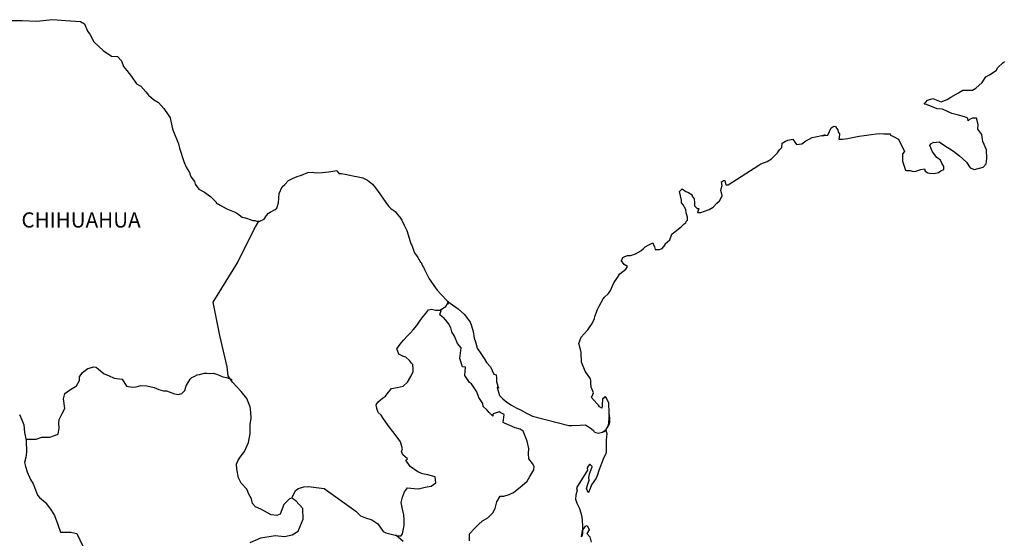
# Model space of a CAD drawing. Units: millimetres. Extents: x 288633 to 291033, y 2364361 to 2366161.
# Drawn here: x 290713 to 290869, y 2365908 to 2365990 of the extents above; entities that cross this region are included whole.
import ezdxf

# ---------------------------------------------------------------- set-up
doc = ezdxf.new("R2010")
doc.units = ezdxf.units.MM
doc.header["$LTSCALE"] = 40
doc.layers.add('Lomo', color=7, linetype='Continuous')
doc.styles.add('ROMANS', font='romans.shx')

msp = doc.modelspace()

# ---------------------------------------------------------------- linework, layer by layer
at = {"layer": 'Lomo', "color": 7, "linetype": 'Continuous', "elevation": -1.74}
for points in [[(290711.09, 2365989.76), (290713.05, 2365989.71), (290715.3, 2365989.62), (290717.9, 2365989.87), (290719.91, 2365989.72), (290722.31, 2365989.58), (290722.95, 2365989.23), (290723.39, 2365988.04), (290723.78, 2365987.55), (290724.42, 2365986.37), (290725.89, 2365984.99), (290727.22, 2365984.1), (290728.15, 2365984.05), (290728.78, 2365983.36), (290729.13, 2365982.43), (290729.62, 2365981.79), (290730.36, 2365980.85), (290731.19, 2365979.67), (290731.88, 2365979.32), (290732.67, 2365978.44), (290733.06, 2365977.89), (290733.89, 2365977.2), (290734.68, 2365976.71), (290735.51, 2365975.77), (290736.2, 2365974.78), (290736.49, 2365974.29), (290736.83, 2365972.76), (290736.94, 2365972.41), (290737.82, 2365970.15), (290737.97, 2365969.5), (290738.66, 2365967.39), (290739.05, 2365966.49), (290739.59, 2365965.61), (290739.69, 2365965.26), (290739.84, 2365964.87), (290740.38, 2365964.18), (290740.48, 2365963.79), (290741.07, 2365962.99), (290741.95, 2365962.5), (290742.14, 2365962.35), (290742.93, 2365961.81), (290743.81, 2365960.92), (290743.81, 2365960.83), (290744.45, 2365960.43), (290745.38, 2365959.94), (290745.87, 2365959.69), (290746.9, 2365959.3), (290747.24, 2365959.05), (290747.45, 2365958.91), (290747.93, 2365958.56), (290748.18, 2365958.51), (290748.76, 2365958.32), (290749.01, 2365958.21), (290749.45, 2365958.07), (290749.6, 2365958.02), (290749.94, 2365958.02), (290750.19, 2365957.92), (290750.72, 2365957.92), (290751.41, 2365958.21), (290751.8, 2365958.81), (290752.1, 2365959.16), (290752.34, 2365959.36), (290753.17, 2365959.75), (290753.42, 2365959.95), (290753.42, 2365959.95), (290753.71, 2365960.84), (290753.8, 2365962.27), (290754.25, 2365963.36), (290754.69, 2365963.75), (290755.27, 2365964.34), (290755.47, 2365964.49), (290755.91, 2365964.69), (290756.64, 2365964.98), (290757.33, 2365965.23), (290758.36, 2365965.63), (290759.04, 2365965.68), (290759.68, 2365965.58), (290760.61, 2365965.63), (290761.69, 2365965.73), (290762.91, 2365965.93), (290763.01, 2365965.83), (290763.26, 2365965.49), (290763.69, 2365965.49), (290764.24, 2365965.34), (290765.02, 2365965.19), (290765.46, 2365965.1), (290766.3, 2365964.94), (290767.08, 2365964.8), (290767.81, 2365964.4), (290768.6, 2365963.77), (290769.04, 2365963.17), (290769.73, 2365962.23), (290770.32, 2365961.39), (290770.96, 2365960.51), (290771.2, 2365960.21), (290771.5, 2365959.92), (290771.99, 2365959.62), (290772.24, 2365959.38), (290772.57, 2365958.98), (290772.92, 2365958.54), (290773.26, 2365958.04), (290773.61, 2365957.25), (290774.05, 2365956.41), (290774.39, 2365955.23), (290774.69, 2365954.29), (290774.84, 2365954.1), (290775.19, 2365952.97), (290775.23, 2365952.91), (290775.68, 2365952.32), (290775.77, 2365952.17), (290776.21, 2365951.43), (290776.31, 2365951.33), (290776.51, 2365950.84), (290776.66, 2365950.59), (290776.85, 2365950.25), (290777.59, 2365948.77), (290778.57, 2365947.34), (290778.82, 2365946.95), (290779.51, 2365946.21), (290780.43, 2365945.27), (290780.88, 2365944.92), (290782.15, 2365943.99), (290783.18, 2365943.1), (290784.07, 2365941.87), (290784.26, 2365941.33), (290784.56, 2365940.43), (290784.71, 2365939.35), (290784.9, 2365938.76), (290785.2, 2365937.77), (290785.74, 2365936.93), (290786.28, 2365936.1), (290786.68, 2365935.51), (290787.32, 2365934.82), (290787.81, 2365933.63), (290788.2, 2365933.53), (290788.24, 2365932.99), (290788.25, 2365932.4), (290788.54, 2365931.41), (290788.34, 2365931.51), (290788.74, 2365930.27), (290789.23, 2365929.74), (290789.87, 2365929.19), (290790.65, 2365928.7), (290791.34, 2365928.3), (290792.17, 2365927.91), (290793.01, 2365927.47), (290793.94, 2365926.97), (290799.72, 2365925.5), (290800.21, 2365925.5), (290801.53, 2365925.55), (290802.37, 2365925.6), (290803.3, 2365924.96), (290803.6, 2365924.72), (290803.74, 2365924.51), (290803.99, 2365924.37), (290804.43, 2365924.27), (290805.06, 2365924.42), (290805.65, 2365924.86), (290805.8, 2365925.11), (290806.09, 2365925.66), (290806.24, 2365926), (290806.14, 2365926.84), (290806.09, 2365927.24), (290805.94, 2365925.45), (290806.14, 2365926.15), (290806.14, 2365926.15), (290806.24, 2365926.74), (290806.09, 2365927.43), (290806.04, 2365929.11), (290805.59, 2365930), (290805.45, 2365930.04), (290805.4, 2365930.04), (290805.3, 2365929.9), (290805.06, 2365929.75), (290805.06, 2365929.35), (290805.01, 2365929.16), (290805.01, 2365928.57), (290804.96, 2365928.27), (290804.57, 2365928.47), (290804.42, 2365928.71), (290804.22, 2365928.96), (290803.24, 2365929.99), (290803.39, 2365930.15), (290803.63, 2365930.68), (290803.24, 2365931.58), (290803.19, 2365932.26), (290803.19, 2365932.61), (290803.14, 2365932.91), (290802.31, 2365934.14), (290801.72, 2365935.52), (290801.66, 2365937.1), (290801.57, 2365937.54), (290801.32, 2365938.53), (290801.51, 2365939.08), (290801.66, 2365939.52), (290802.15, 2365940.06), (290802.74, 2365940.66), (290803.42, 2365941.69), (290803.77, 2365942.48), (290803.86, 2365942.78), (290804.25, 2365943.91), (290804.55, 2365944.45), (290804.84, 2365945), (290805.18, 2365945.59), (290805.38, 2365945.84), (290805.96, 2365946.38), (290806.26, 2365946.82), (290806.26, 2365946.82), (290806.84, 2365948.11), (290807.33, 2365948.8), (290807.82, 2365949.54), (290808.75, 2365950.28), (290809.04, 2365950.72), (290808.5, 2365951.02), (290808.06, 2365951.62), (290808.25, 2365952.16), (290808.7, 2365952.36), (290808.75, 2365952.36), (290808.99, 2365952.46), (290809.24, 2365952.46), (290809.48, 2365952.46), (290810.26, 2365952.7), (290811.14, 2365953.2), (290811.54, 2365953.59), (290811.83, 2365953.84), (290812.42, 2365954.18), (290813.05, 2365954.48), (290813.11, 2365954.33), (290813.3, 2365953.84), (290813.4, 2365953.44), (290814.09, 2365953.4), (290814.52, 2365953.59), (290814.97, 2365954.14), (290815.01, 2365954.33), (290815.75, 2365954.93), (290816.04, 2365955.82), (290816.58, 2365956.26), (290817.31, 2365956.86), (290817.51, 2365957.01), (290818, 2365957.5), (290818.25, 2365957.64), (290818.34, 2365957.84), (290818.54, 2365958.09), (290818.54, 2365958.53), (290818.34, 2365959.22), (290818.24, 2365959.77), (290817.85, 2365960.51), (290817.6, 2365960.8), (290817.56, 2365961.25), (290817.26, 2365962.62), (290817.7, 2365963.02), (290818.24, 2365962.63), (290818.58, 2365962.53), (290819.27, 2365962.09), (290819.27, 2365961.89), (290819.56, 2365961.44), (290819.66, 2365960.8), (290819.66, 2365960.36), (290819.81, 2365960.16), (290820.05, 2365959.92), (290820.3, 2365959.92), (290820.1, 2365959.28), (290820.64, 2365959.28), (290821.23, 2365959.47), (290821.96, 2365959.77), (290822.6, 2365960.12), (290822.6, 2365960.12), (290823.19, 2365960.76), (290823.58, 2365961.15), (290824.02, 2365961.94), (290824.02, 2365961.99), (290823.82, 2365962.78), (290823.87, 2365963.03), (290824.02, 2365963.57), (290823.92, 2365964.16), (290824.21, 2365964.36), (290824.41, 2365964.36), (290824.46, 2365964.36), (290824.6, 2365963.67), (290824.99, 2365963.67), (290829.84, 2365966.78), (290830.13, 2365966.98), (290831.16, 2365967.37), (290831.85, 2365967.77), (290832.29, 2365968.22), (290832.78, 2365968.77), (290833.13, 2365969.21), (290833.47, 2365969.61), (290833.52, 2365970.29), (290834.05, 2365970.59), (290834.44, 2365970.74), (290835.23, 2365970.89), (290835.52, 2365970.45), (290835.81, 2365970.05), (290836.65, 2365970.15), (290837.28, 2365970.64), (290837.82, 2365970.94), (290838.31, 2365971.18), (290840.37, 2365971.58), (290839.88, 2365971.43), (290840.17, 2365971.49), (290840.77, 2365971.53), (290841.3, 2365972.72), (290841.55, 2365972.86), (290841.79, 2365972.97), (290841.99, 2365972.92), (290842.14, 2365972.67), (290842.38, 2365972.42), (290842.43, 2365972.03), (290842.53, 2365971.93), (290842.62, 2365971.78), (290842.62, 2365971.78), (290842.62, 2365971.68), (290842.53, 2365970.9), (290842.92, 2365970.9), (290843.06, 2365970.9), (290843.06, 2365970.9), (290843.11, 2365970.9), (290843.95, 2365971.04), (290844.44, 2365971.14), (290844.93, 2365971.24), (290845.76, 2365971.39), (290846.55, 2365971.49), (290846.89, 2365971.54), (290847.62, 2365971.63), (290848.45, 2365971.74), (290848.94, 2365971.79), (290849.63, 2365971.74), (290850.66, 2365971.74), (290850.71, 2365971.55), (290851.1, 2365971.39), (290851.98, 2365970.9), (290852.92, 2365968.98), (290852.63, 2365968.58), (290852.63, 2365967.4), (290853.07, 2365966.02), (290853.27, 2365965.97), (290853.85, 2365965.92), (290854.29, 2365965.77), (290854.74, 2365965.82), (290855.52, 2365966.12), (290856.11, 2365966.22), (290856.21, 2365965.82), (290856.65, 2365965.58), (290856.94, 2365965.53), (290857.63, 2365965.48), (290858.31, 2365965.63), (290858.7, 2365965.88), (290859.19, 2365966.12), (290859.19, 2365966.57), (290858.85, 2365967.11), (290858.65, 2365967.56), (290858.06, 2365968), (290857.38, 2365968.89), (290856.93, 2365969.92), (290857.08, 2365970.17), (290857.47, 2365970.41), (290858.45, 2365970.47), (290859.09, 2365970.02), (290860.71, 2365969.03), (290861.64, 2365968.29), (290862.77, 2365967.26), (290863.36, 2365966.37), (290864.04, 2365966.12), (290865.41, 2365966.47), (290865.86, 2365967.02), (290866, 2365967.86), (290866, 2365967.86), (290865.95, 2365969.24), (290865.36, 2365970.52), (290865.21, 2365971.65), (290864.57, 2365972.49), (290864.62, 2365973.23), (290864.37, 2365974.22), (290863.69, 2365974.22), (290863.25, 2365974.03), (290863, 2365973.83), (290862.96, 2365974.22), (290862.46, 2365974.46), (290861.48, 2365974.71), (290860.46, 2365974.96), (290858.94, 2365975.65), (290858.1, 2365975.75), (290856.44, 2365976.43), (290856.04, 2365976.48), (290856.58, 2365977.12), (290857.41, 2365977.37), (290858.74, 2365976.83), (290859.67, 2365977.18), (290860.3, 2365977.58), (290861.48, 2365978.27), (290862.16, 2365978.71), (290862.51, 2365978.71), (290863.73, 2365978.66), (290864.22, 2365979.01), (290865.25, 2365979.9), (290865.84, 2365980.79), (290866.38, 2365981.13), (290867.45, 2365981.82), (290867.75, 2365982.27), (290868.53, 2365983.01), (290868.77, 2365983.21)], [(290749.2, 2365906.96), (290750.87, 2365907.7), (290753.17, 2365908.04), (290754.65, 2365907.89), (290755.87, 2365908.13), (290756.81, 2365908.72), (290757.59, 2365910.64), (290757.54, 2365912.32), (290756.46, 2365913.55), (290755.82, 2365913.95), (290755.43, 2365913.85), (290754.54, 2365912.96), (290753.96, 2365911.44), (290753.42, 2365911.24), (290752.53, 2365911.34), (290751.45, 2365911.93), (290750.91, 2365912.23), (290750.03, 2365912.58), (290749.54, 2365913.12), (290749.39, 2365913.86), (290749.39, 2365913.86), (290748.99, 2365914.6), (290748.65, 2365915.4), (290747.77, 2365916.33), (290747.37, 2365917.22), (290747.08, 2365918.55), (290747.03, 2365919.34), (290747.22, 2365919.88), (290747.61, 2365920.48), (290748.3, 2365921.4), (290748.94, 2365922.79), (290749.19, 2365924.21), (290749.18, 2365925.7), (290749.33, 2365926.63), (290749.28, 2365927.62), (290749.18, 2365928.45), (290748.69, 2365929.78), (290747.75, 2365930.87), (290746.38, 2365932.35), (290745.69, 2365933.39), (290745.54, 2365934.82), (290744.41, 2365939.75), (290743.33, 2365945.08), (290747.2, 2365951.28), (290749.84, 2365956.65), (290750.58, 2365957.92)], [(290755.82, 2365913.95), (290756.17, 2365914.79), (290756.41, 2365915.23), (290756.85, 2365915.53), (290757.69, 2365915.77), (290758.47, 2365915.82), (290759.65, 2365915.67), (290760.93, 2365915.52), (290765.94, 2365911.91), (290766.68, 2365911.17), (290767.46, 2365910.83), (290768.49, 2365910.53), (290769.43, 2365909.88), (290770.27, 2365908.7), (290770.71, 2365908.45), (290771.54, 2365908.26), (290772.18, 2365908.1), (290772.52, 2365908.01), (290773.11, 2365908.01), (290773.36, 2365908.31), (290773.51, 2365909.09), (290773.6, 2365909.68), (290773.6, 2365910.52), (290773.55, 2365911.31), (290773.35, 2365912.24), (290773.16, 2365913.28), (290773.35, 2365914.12), (290773.65, 2365914.96), (290774.14, 2365915.6), (290775.17, 2365915.5), (290775.9, 2365915.45), (290776.94, 2365915.69), (290777.87, 2365915.89), (290778.61, 2365916.38), (290778.51, 2365917.36), (290777.38, 2365917.66), (290776.54, 2365917.81), (290775.76, 2365918.16), (290774.57, 2365919), (290773.89, 2365919.98), (290774.14, 2365920.19), (290773.4, 2365920.87), (290773.2, 2365921.37), (290773.35, 2365921.81), (290773.05, 2365922.89), (290772.51, 2365923.63), (290771.83, 2365924.57), (290771.23, 2365925.27), (290770.7, 2365926.01), (290770.25, 2365926.7), (290769.96, 2365927.14), (290769.51, 2365927.54), (290769.27, 2365928.18), (290769.27, 2365928.27), (290769.17, 2365928.71), (290769.22, 2365928.87), (290769.22, 2365928.87), (290769.51, 2365929.26), (290770.15, 2365929.85), (290770.64, 2365930.15), (290770.94, 2365930.54), (290771.58, 2365931.38), (290772.5, 2365931.52), (290773.44, 2365931.72), (290774.12, 2365932.36), (290774.67, 2365933.25), (290775.06, 2365934.08), (290775.06, 2365934.47), (290775, 2365935.17), (290774.76, 2365935.37), (290774.47, 2365935.81), (290773.88, 2365936.35), (290773.38, 2365936.5), (290772.79, 2365936.8), (290772.45, 2365937.64), (290772.99, 2365938.42), (290773.49, 2365939.02), (290774.12, 2365939.7), (290774.56, 2365940.15), (290775.05, 2365940.69), (290775.64, 2365941.38), (290776.13, 2365942.17), (290776.62, 2365942.81), (290776.97, 2365943.2), (290777.46, 2365943.84), (290777.95, 2365943.93), (290778.59, 2365943.79), (290779.27, 2365943.79), (290780.21, 2365944.38), (290780.5, 2365944.77), (290780.7, 2365945.06), (290780.49, 2365944.75), (290780.57, 2365945.16)], [(290783.97, 2365907.2), (290783.97, 2365908.33), (290784.75, 2365909.17), (290785.39, 2365909.81), (290786.02, 2365910.4), (290786.86, 2365910.85), (290787.64, 2365911.63), (290788.04, 2365912.32), (290788.28, 2365913.41), (290788.82, 2365914.29), (290789.41, 2365914.29), (290790.24, 2365914.54), (290790.93, 2365914.88), (290791.47, 2365915.27), (290792.31, 2365915.96), (290793.09, 2365916.65), (290793.54, 2365917.39), (290794.18, 2365918.47), (290794.22, 2365919.02), (290793.93, 2365919.46), (290793.38, 2365920.2), (290793.34, 2365921.04), (290793.38, 2365921.83), (290793.09, 2365923.01), (290792.5, 2365924.59), (290792.01, 2365924.89), (290791.22, 2365925.14), (290789.51, 2365925.88), (290789.3, 2365925.98), (290789.45, 2365927.26), (290788.81, 2365927.55), (290788.67, 2365927.65), (290787.73, 2365927.36), (290787.64, 2365927.21), (290787.68, 2365926.97), (290787.09, 2365927.56), (290786.7, 2365928), (290786.16, 2365928.49), (290786.06, 2365928.99), (290785.47, 2365929.92), (290785.12, 2365930.86), (290784.29, 2365932.09), (290783.95, 2365932.34), (290783.21, 2365933.43), (290783.31, 2365934.76), (290782.87, 2365934.81), (290782.42, 2365936.14), (290782.62, 2365937.82), (290782.08, 2365938.51), (290781.58, 2365939.65), (290781.19, 2365940.38), (290781, 2365940.97), (290780.65, 2365941.67), (290780.21, 2365942.21), (290779.82, 2365942.65), (290779.62, 2365942.75), (290779.27, 2365943.05), (290779.53, 2365943.96)], [(290713.64, 2365923.32), (290715.25, 2365923.33), (290716.18, 2365923.67), (290717.41, 2365923.67), (290718.74, 2365924.11), (290718.93, 2365925.05), (290718.88, 2365925.88), (290718.93, 2365926.43), (290719.32, 2365927.32), (290719.81, 2365928.2), (290719.62, 2365929.73), (290719.81, 2365930.57), (290720.55, 2365931.11), (290721.67, 2365931.8), (290722.12, 2365932.64), (290722.16, 2365933.23), (290722.61, 2365933.92), (290723.44, 2365934.55), (290724.43, 2365934.8), (290724.77, 2365934.76), (290725.16, 2365934.45), (290726.05, 2365933.71), (290726.73, 2365933.42), (290727.61, 2365933.02), (290728.9, 2365932.83), (290729.58, 2365931.74), (290730.52, 2365931.59), (290731.11, 2365931.64), (290731.84, 2365931.83), (290732.82, 2365931.79), (290733.95, 2365931.53), (290734.69, 2365931.19), (290735.43, 2365930.99), (290735.92, 2365930.99), (290737.2, 2365930.54), (290737.84, 2365930.44), (290738.37, 2365930.59), (290738.82, 2365931.03), (290739.06, 2365931.77), (290739.5, 2365932.56), (290739.7, 2365932.85), (290739.95, 2365933.1), (290740.44, 2365933.34), (290740.78, 2365933.55), (290741.17, 2365933.59), (290741.96, 2365933.79), (290742.35, 2365933.79), (290742.69, 2365933.74), (290743.33, 2365933.79), (290743.88, 2365933.64), (290744.41, 2365933.44), (290744.86, 2365933.24), (290745.44, 2365933.1), (290746.13, 2365932.85), (290746.33, 2365932.8), (290746.33, 2365932.8)], [(290712.64, 2365927.23), (290712.99, 2365926.39), (290713.33, 2365925.6), (290713.43, 2365924.37), (290713.68, 2365923.14), (290713.73, 2365921.26), (290713.63, 2365920.42), (290713.44, 2365919.64), (290713.58, 2365919), (290713.83, 2365918.16), (290714.37, 2365916.92), (290714.77, 2365916.24), (290715.16, 2365915.29), (290715.5, 2365914.46), (290715.79, 2365914.06), (290716.73, 2365913.27), (290717.67, 2365912.09), (290718.15, 2365911.2), (290718.7, 2365909.77), (290719.14, 2365908.58), (290720.76, 2365908.58), (290721.69, 2365908.39), (290724.89, 2365901.67)], [(290805.06, 2365924.42), (290805.31, 2365924.57), (290805.6, 2365924.77)], [(290773.46, 2365907.12), (290772.3, 2365908.08)]]:
    msp.add_lwpolyline(points, dxfattribs=at)
at = {"layer": 'Lomo', "color": 5, "linetype": 'Continuous', "elevation": -1.74}
msp.add_lwpolyline([(290805.6, 2365924.77), (290805.75, 2365924.23), (290805.61, 2365923.18), (290805.65, 2365922.15), (290805.65, 2365921.31), (290805.56, 2365921.07), (290805.17, 2365920.17), (290804.48, 2365918.35), (290804.24, 2365917.66), (290804.05, 2365917.16), (290803.32, 2365916.08), (290803.12, 2365915.49), (290802.82, 2365914.89), (290802.78, 2365914.89), (290802.53, 2365915.49), (290802.72, 2365916.17), (290802.92, 2365916.82), (290802.87, 2365917.21), (290802.97, 2365917.81), (290803.41, 2365918.94), (290803.41, 2365918.99), (290803.11, 2365919.29), (290803.01, 2365919.29), (290802.77, 2365919.04), (290802.62, 2365918.79), (290802.67, 2365918.4), (290800.92, 2365915.63), (290801.06, 2365915.24), (290800.82, 2365914.45), (290800.77, 2365913.81), (290800.96, 2365913.16), (290801.26, 2365912.67), (290801.41, 2365912.32), (290801.7, 2365911.29), (290801.85, 2365910.55), (290801.86, 2365909.41), (290801.9, 2365908.38), (290801.81, 2365908.03), (290801.71, 2365907.84), (290801.86, 2365908.82), (290802.35, 2365909.52), (290802.64, 2365909.66), (290802.93, 2365908.97), (290802.59, 2365908.38), (290803.03, 2365907.84), (290803.23, 2365907)], dxfattribs=at)

# ---------------------------------------------------------------- texts
at = {"layer": 'Lomo', "color": 7, "style": 'ROMANS'}
msp.add_text('CHIHUAHUA', height=2.4, dxfattribs=at).set_placement((290712.93, 2365956.9, -1.74))

doc.saveas('drawing.dxf')
